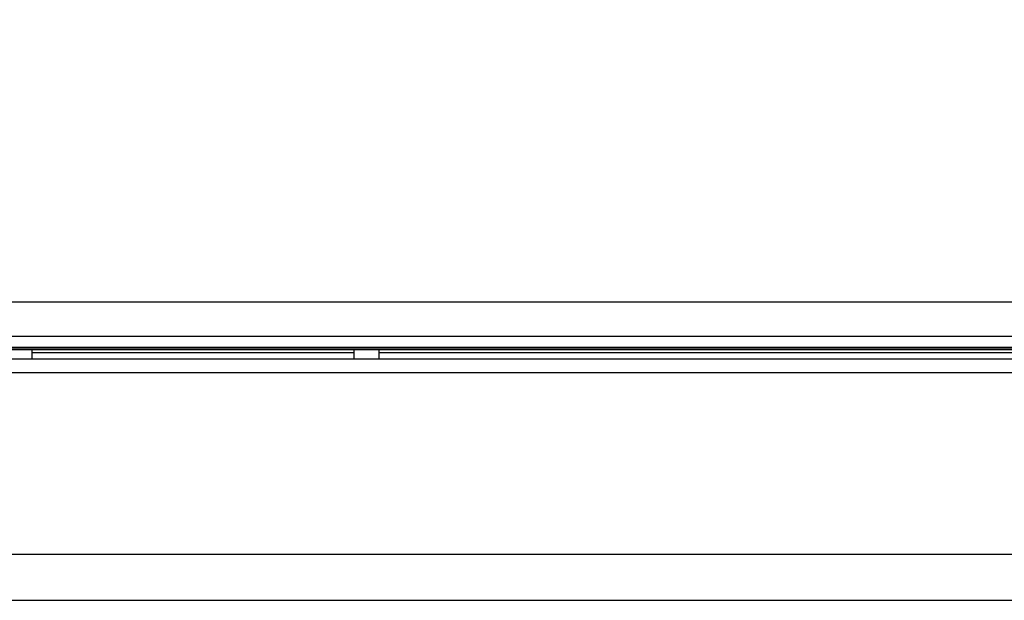
# Model space of a CAD drawing. Units: millimetres. Extents: x -1259 to -1123, y 150 to 269.
# Drawn here: x -1188 to -1186, y 248 to 249 of the extents above; entities that cross this region are included whole.
import ezdxf

# ---------------------------------------------------------------- set-up
doc = ezdxf.new("R2010")
doc.units = ezdxf.units.MM
doc.layers.add('GAIKEI', color=7, linetype='Continuous')
doc.layers.add('SUNPOU', color=3, linetype='Continuous')
doc.styles.get("Standard").update_dxf_attribs({"font": 'monotxt.shx', "bigfont": 'bigfont.shx'})
doc.dimstyles.get("Standard").update_dxf_attribs({"dimscale": 0, "dimtxt": 2.5, "dimasz": 2.5, "dimexe": 1.25, "dimexo": 2, "dimtad": 1, "dimdec": 8, "dimtxsty": 'Standard', "dimblk": 'OPEN30', "dimcen": 2.5, "dimadec": 8, "dimazin": 2, "dimtfac": 1, "dimtdec": 8, "dimtmove": 0, "dimatfit": 3, "dimldrblk": 'OPEN30', "dimfxl": 1, "dimfrac": 2, "dimarcsym": 0})

# ---------------------------------------------------------------- blocks, each defined once
blk = doc.blocks.new('_Open30')
at = {"color": 0, "linetype": 'ByBlock', "lineweight": -2}
for p, q in [((-1, 0.26795), (0, 0)), ((0, 0), (-1, -0.26795)), ((0, 0), (-1, 0))]:
    blk.add_line(p, q, dxfattribs=at)
blk = doc.blocks.new('*D1')
at = {"layer": 'Defpoints', "color": 0}
for p in [(-1184.1885, 253.1212), (-1233.6285, 247.9211), (-1184.1885, 247.9211)]:
    blk.add_point(p, dxfattribs=at)
at = {"layer": 'SUNPOU', "color": 0, "lineweight": -2}
for p, q in [((-1233.6285, 249.9211), (-1233.6285, 254.3712)), ((-1184.1885, 249.9211), (-1184.1885, 254.3712)), ((-1231.1285, 253.1212), (-1186.6885, 253.1212))]:
    blk.add_line(p, q, dxfattribs=at)
at = {"layer": 'SUNPOU', "color": 0, "lineweight": -2, "xscale": 2.5, "yscale": 2.5, "zscale": 2.5, "rotation": 180}
blk.add_blockref('_Open30', (-1233.6285, 253.1212), dxfattribs=at)
at = {"layer": 'SUNPOU', "color": 0, "lineweight": -2, "xscale": 2.5, "yscale": 2.5, "zscale": 2.5}
blk.add_blockref('_Open30', (-1184.1885, 253.1212), dxfattribs=at)
at = {"layer": 'SUNPOU', "color": 0, "insert": (-1208.9085, 254.9962), "char_height": 2.5, "attachment_point": 5}
blk.add_mtext('1236', dxfattribs=at)

msp = doc.modelspace()

# ---------------------------------------------------------------- linework, layer by layer
at = {"layer": 'GAIKEI', "color": 7, "linetype": 'Continuous'}
msp.add_line((-1233.42845847, 248.12124189), (-1184.38858296, 248.12124189), dxfattribs=at)
at = {"layer": 'GAIKEI', "color": 1, "linetype": 'Continuous'}
for p, q in [((-1184.38858296, 248.06122151), (-1233.42845847, 248.06122151)), ((-1233.43646247, 248.04257897), (-1184.38057897, 248.04257897)), ((-1233.43646247, 248.04114879), (-1184.38057897, 248.04114879)), ((-1187.6249319, 248.03828843), (-1187.58092247, 248.03828843)), ((-1187.58092247, 248.02197935), (-1187.58092247, 248.03828843)), ((-1187.58092247, 248.03813789), (-1187.02071808, 248.03813789)), ((-1187.02071808, 248.03279352), (-1187.58092247, 248.03279352)), ((-1187.02071808, 248.03828843), (-1186.97670865, 248.03828843)), ((-1187.02071808, 248.02197935), (-1187.02071808, 248.03828843)), ((-1186.97670865, 248.02197935), (-1186.97670865, 248.03828843)), ((-1186.97670865, 248.03813789), (-1184.37918172, 248.03813789)), ((-1184.37968845, 248.03279352), (-1186.97670865, 248.03279352)), ((-1233.40923885, 248.02197935), (-1184.40780259, 248.02197935)), ((-1184.40780259, 247.99799246), (-1233.40923885, 247.99799246)), ((-1233.16914408, 247.68184719), (-1184.64787226, 247.68184719)), ((-1233.10912666, 247.60183233), (-1184.70788968, 247.60183233))]:
    msp.add_line(p, q, dxfattribs=at)

# ---------------------------------------------------------------- dimensions: what is measured, and where the dimension line sits
at = {"layer": 'SUNPOU'}
dim = msp.add_linear_dim(base=(-1184.18850817, 253.12124189), p1=(-1233.62850817, 247.92113905), p2=(-1184.18850817, 247.92113905), text='1236', dimstyle='Standard', override={"dimscale": 1}, dxfattribs=at)
dim.commit()
dim.dimension.update_dxf_attribs({"geometry": '*D1', "text_midpoint": (-1208.90853345, 253.12124189), "dimtype": 128})

doc.saveas('drawing.dxf')
